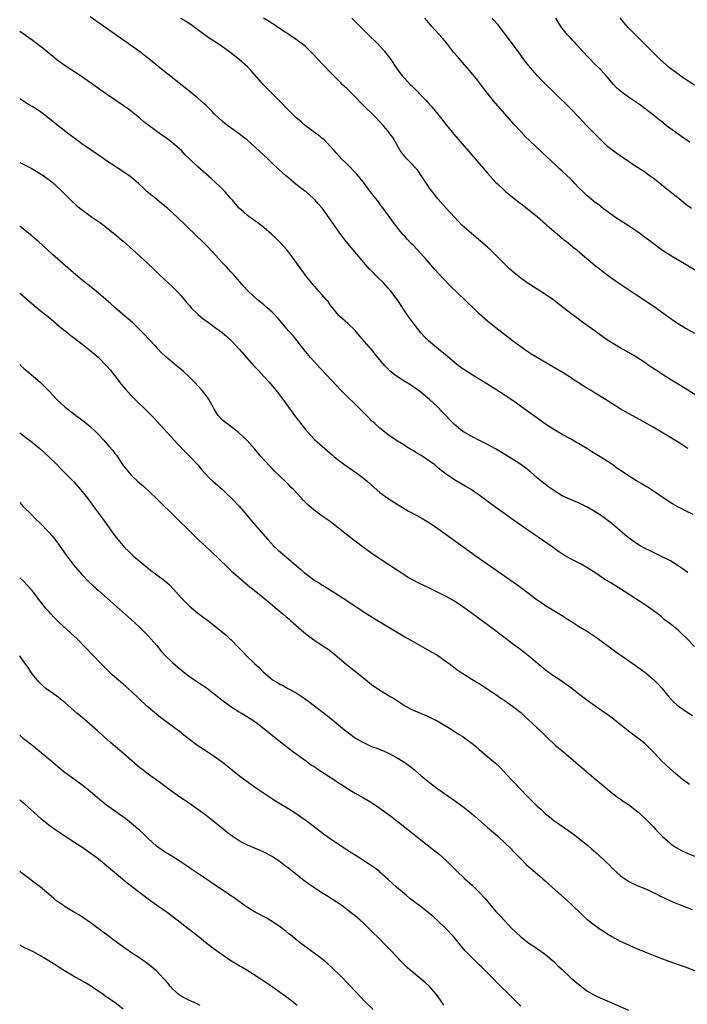
# Model space of a CAD drawing. Units: inches. Extents: x 2628000 to 2631000, y 1461000 to 1464000.
# Drawn here: x 2628000 to 2628161, y 1462527 to 1462765 of the extents above; entities that cross this region are included whole.
import ezdxf

# ---------------------------------------------------------------- set-up
doc = ezdxf.new("R2010")
doc.units = ezdxf.units.IN
doc.header["$MEASUREMENT"] = 0
doc.layers.add('LD26281461_10ft', color=120, linetype='Continuous')

msp = doc.modelspace()

# ---------------------------------------------------------------- linework, layer by layer
at = {"layer": 'LD26281461_10ft'}
for points, elevation in [([(2628162.63, 1462645), (2628161, 1462645.82), (2628158.92, 1462646.92), (2628157.63, 1462647.63), (2628156.4, 1462648.4), (2628152.57, 1462651), (2628151.62, 1462651.62), (2628151, 1462651.98), (2628150.39, 1462652.39), (2628149, 1462653.15), (2628147, 1462654.35), (2628145, 1462655.71), (2628144.24, 1462656.24), (2628143.26, 1462657), (2628143, 1462657.18), (2628141, 1462658.48), (2628140.18, 1462659), (2628139.43, 1462659.43), (2628139, 1462659.7), (2628138.15, 1462660.15), (2628137, 1462660.96), (2628135, 1462662.19), (2628134.47, 1462662.47), (2628133, 1462663.32), (2628131, 1462664.38), (2628129, 1462665.54), (2628126.78, 1462667), (2628125.76, 1462667.76), (2628125, 1462668.28), (2628123, 1462669.74), (2628121.31, 1462671), (2628119.96, 1462671.96), (2628118.47, 1462673), (2628117, 1462673.97), (2628115, 1462675.25), (2628112.17, 1462677), (2628111, 1462677.71), (2628110.19, 1462678.19), (2628107.72, 1462679.72), (2628106.55, 1462680.55), (2628106, 1462681), (2628105, 1462681.79), (2628103.27, 1462683.27), (2628101.13, 1462685), (2628098.75, 1462687), (2628097.87, 1462687.87), (2628096.92, 1462688.92), (2628095.31, 1462691), (2628093.86, 1462693), (2628091.13, 1462697), (2628089.63, 1462699), (2628089, 1462699.73), (2628087.86, 1462701), (2628086.42, 1462702.42), (2628085.87, 1462703), (2628085.43, 1462703.43), (2628084.44, 1462704.44), (2628082.19, 1462707), (2628080.5, 1462709), (2628078.86, 1462711), (2628077.33, 1462713), (2628074.77, 1462716.77), (2628073.11, 1462719), (2628072.1, 1462720.1), (2628071.37, 1462721), (2628071, 1462721.36), (2628069.17, 1462723), (2628069, 1462723.14), (2628067.89, 1462723.89), (2628067, 1462724.66), (2628066.8, 1462724.8), (2628065, 1462726.32), (2628064.23, 1462727), (2628062.52, 1462728.52), (2628061, 1462729.92), (2628059.89, 1462731), (2628057, 1462733.69), (2628055, 1462735.49), (2628054.17, 1462736.17), (2628053, 1462737.08), (2628050.23, 1462739), (2628049.52, 1462739.52), (2628049, 1462739.99), (2628047, 1462741.88), (2628046.46, 1462742.46), (2628045.45, 1462743.45), (2628045, 1462743.86), (2628044.43, 1462744.43), (2628043, 1462745.7), (2628041.2, 1462747.2), (2628033.85, 1462753), (2628031.18, 1462755.18), (2628030.06, 1462756.06), (2628028.91, 1462756.91), (2628025.4, 1462759.4), (2628023, 1462761.12), (2628017, 1462765.3)], 10370), ([(2628161.36, 1462661), (2628159, 1462662.51), (2628158.2, 1462663), (2628156.19, 1462664.19), (2628153, 1462666.11), (2628151, 1462667.28), (2628149.88, 1462667.88), (2628149, 1462668.38), (2628147, 1462669.46), (2628145, 1462670.59), (2628143, 1462671.84), (2628141.23, 1462673), (2628139, 1462674.38), (2628138, 1462675), (2628137.36, 1462675.36), (2628137, 1462675.58), (2628136.1, 1462676.1), (2628134.75, 1462677), (2628133.68, 1462677.68), (2628133, 1462678.16), (2628131.28, 1462679.28), (2628128.74, 1462680.74), (2628123.7, 1462683.7), (2628123, 1462684.17), (2628122.49, 1462684.49), (2628121, 1462685.53), (2628119.01, 1462687), (2628117.87, 1462687.87), (2628115, 1462690.16), (2628113, 1462691.78), (2628111, 1462693.54), (2628110.25, 1462694.25), (2628107.43, 1462697), (2628104.14, 1462700.14), (2628102.17, 1462702.17), (2628101.21, 1462703.21), (2628100.27, 1462704.27), (2628097.9, 1462707), (2628097.47, 1462707.47), (2628096.06, 1462709), (2628095, 1462710.11), (2628094.55, 1462710.55), (2628093.59, 1462711.59), (2628093, 1462712.27), (2628092.64, 1462712.64), (2628092.33, 1462713), (2628090.75, 1462715), (2628087.5, 1462719.5), (2628087, 1462720.12), (2628086.63, 1462720.63), (2628085, 1462722.67), (2628084.01, 1462724.01), (2628083, 1462725.32), (2628081.37, 1462727.37), (2628079, 1462729.76), (2628077.74, 1462731), (2628076.44, 1462732.44), (2628075.97, 1462733), (2628075, 1462734.06), (2628074.12, 1462735), (2628073.55, 1462735.55), (2628073, 1462735.97), (2628072.46, 1462736.46), (2628071.78, 1462737), (2628069.06, 1462739), (2628067.96, 1462739.96), (2628066.71, 1462741), (2628065, 1462742.72), (2628064.69, 1462743), (2628063, 1462744.76), (2628061, 1462746.75), (2628059, 1462748.78), (2628056.08, 1462752.09), (2628055.22, 1462753), (2628055, 1462753.21), (2628053, 1462755), (2628050.75, 1462756.75), (2628049, 1462758.04), (2628047, 1462759.41), (2628046.03, 1462760.03), (2628044.84, 1462760.84), (2628043, 1462762.15), (2628041.38, 1462763.38), (2628041, 1462763.64), (2628040.21, 1462764.21), (2628038.95, 1462764.95)], 10380), ([(2628165, 1462672.83), (2628159, 1462676.51), (2628157, 1462677.75), (2628155.02, 1462679), (2628153.8, 1462679.8), (2628152.03, 1462681), (2628151, 1462681.74), (2628149, 1462683.08), (2628147, 1462684.22), (2628146.48, 1462684.48), (2628145, 1462685.29), (2628143, 1462686.49), (2628141.51, 1462687.51), (2628139, 1462689.34), (2628135.69, 1462691.69), (2628134.54, 1462692.54), (2628133.4, 1462693.4), (2628131, 1462695.26), (2628130.01, 1462696.01), (2628129, 1462696.81), (2628128.73, 1462697), (2628127, 1462698.23), (2628125, 1462699.51), (2628124.06, 1462700.06), (2628122.83, 1462700.83), (2628121, 1462702.12), (2628119.41, 1462703.41), (2628118.36, 1462704.36), (2628117, 1462705.7), (2628115, 1462707.74), (2628113.69, 1462709), (2628113, 1462709.61), (2628111.39, 1462711), (2628109, 1462713.02), (2628106.82, 1462715), (2628105, 1462716.86), (2628103, 1462719.06), (2628101, 1462721.36), (2628099.7, 1462723), (2628099, 1462723.93), (2628098.56, 1462724.56), (2628096.95, 1462727), (2628096.14, 1462728.14), (2628095.45, 1462729), (2628095, 1462729.49), (2628093.52, 1462731), (2628093, 1462731.59), (2628092.37, 1462732.37), (2628091.9, 1462733), (2628090.74, 1462735), (2628090.13, 1462736.13), (2628089.51, 1462737), (2628089, 1462737.67), (2628087.9, 1462739), (2628086.01, 1462741), (2628082.48, 1462744.48), (2628081, 1462745.99), (2628079.95, 1462747), (2628079, 1462747.96), (2628077.89, 1462749), (2628077.44, 1462749.44), (2628075.46, 1462751.46), (2628073, 1462754.01), (2628071, 1462756.17), (2628069.6, 1462757.6), (2628069, 1462758.12), (2628067.92, 1462759), (2628067.39, 1462759.39), (2628066.21, 1462760.21), (2628062.05, 1462763), (2628061.44, 1462763.44), (2628061, 1462763.7), (2628060.23, 1462764.23), (2628058.87, 1462765)], 10390), ([(2628080.22, 1462765), (2628081, 1462764.18), (2628083, 1462762.18), (2628084.22, 1462761), (2628086.23, 1462759), (2628088.08, 1462757), (2628088.49, 1462756.49), (2628089.62, 1462755), (2628091, 1462752.92), (2628091.82, 1462751.82), (2628092.44, 1462751), (2628093, 1462750.38), (2628094.31, 1462749), (2628094.68, 1462748.68), (2628095, 1462748.33), (2628095.67, 1462747.67), (2628097, 1462746.33), (2628098.23, 1462745), (2628098.61, 1462744.61), (2628099.54, 1462743.54), (2628101, 1462741.78), (2628103.11, 1462739.11), (2628104.85, 1462737), (2628110.01, 1462731), (2628113, 1462727.55), (2628115, 1462725.29), (2628115.28, 1462725), (2628117, 1462723.39), (2628117.45, 1462723), (2628120.55, 1462720.55), (2628121, 1462720.17), (2628125, 1462717.04), (2628127, 1462715.3), (2628127.32, 1462715), (2628129, 1462713.52), (2628130.35, 1462712.35), (2628131, 1462711.85), (2628131.46, 1462711.46), (2628132.06, 1462711), (2628133, 1462710.23), (2628133.67, 1462709.67), (2628134.53, 1462709), (2628135.86, 1462707.86), (2628136.93, 1462707), (2628139, 1462705.24), (2628140.25, 1462704.25), (2628141.89, 1462703), (2628143, 1462702.18), (2628144.66, 1462701), (2628149, 1462698.15), (2628153.27, 1462695.27), (2628156.42, 1462693), (2628157, 1462692.57), (2628157.94, 1462691.94), (2628159, 1462691.18), (2628161, 1462689.96), (2628163, 1462688.86)], 10400), ([(2628165, 1462702.93), (2628161, 1462705.35), (2628157.46, 1462707.46), (2628155, 1462709.04), (2628153, 1462710.5), (2628151.59, 1462711.59), (2628151, 1462712.01), (2628150.45, 1462712.45), (2628149.69, 1462713), (2628147, 1462714.84), (2628143.67, 1462717), (2628143, 1462717.45), (2628141, 1462718.89), (2628139.84, 1462719.84), (2628139, 1462720.47), (2628137, 1462722.16), (2628136.09, 1462723), (2628135, 1462724.07), (2628134.1, 1462725), (2628133.57, 1462725.57), (2628133, 1462726.14), (2628131, 1462728.05), (2628130.49, 1462728.49), (2628129.45, 1462729.45), (2628127.38, 1462731.38), (2628125, 1462733.69), (2628123, 1462735.56), (2628122.27, 1462736.27), (2628121, 1462737.58), (2628119.38, 1462739.38), (2628114.43, 1462745), (2628112.82, 1462747), (2628112.05, 1462748.05), (2628110.32, 1462750.32), (2628109.42, 1462751.42), (2628108.08, 1462753), (2628107, 1462754.23), (2628105.72, 1462755.72), (2628104.81, 1462756.81), (2628103.05, 1462759.05), (2628102.14, 1462760.14), (2628099.55, 1462763), (2628098.39, 1462764.39), (2628097.83, 1462765)], 10410), ([(2628162.24, 1462719), (2628161, 1462719.92), (2628159.68, 1462721), (2628155.94, 1462723.94), (2628154.64, 1462725), (2628153, 1462726.31), (2628152.07, 1462727), (2628151, 1462727.75), (2628150.22, 1462728.22), (2628148.83, 1462729.17), (2628147, 1462730.36), (2628145, 1462731.72), (2628144.25, 1462732.25), (2628143, 1462733.19), (2628142, 1462734), (2628140.94, 1462735), (2628137, 1462738.98), (2628136, 1462740), (2628135.09, 1462741), (2628133, 1462743.14), (2628129, 1462747.13), (2628127, 1462749.07), (2628126.05, 1462750.05), (2628125.09, 1462751.09), (2628123.4, 1462753), (2628123, 1462753.48), (2628121.79, 1462755), (2628121, 1462756.06), (2628120.61, 1462756.61), (2628118.05, 1462760.05), (2628115.44, 1462763.44), (2628114.54, 1462764.54), (2628114.14, 1462765)], 10420), ([(2628161.83, 1462735), (2628161, 1462735.6), (2628159, 1462736.96), (2628157, 1462738.4), (2628156.24, 1462739), (2628155.56, 1462739.56), (2628155, 1462740), (2628154.46, 1462740.46), (2628153, 1462741.63), (2628151.1, 1462743.1), (2628149.95, 1462743.95), (2628147, 1462745.9), (2628145.48, 1462747), (2628145, 1462747.42), (2628144.18, 1462748.18), (2628143.39, 1462749), (2628141.7, 1462751), (2628140.4, 1462752.4), (2628139.84, 1462753), (2628139, 1462753.83), (2628137.43, 1462755.43), (2628135.96, 1462757), (2628134.57, 1462758.57), (2628134.15, 1462759), (2628133.62, 1462759.62), (2628133, 1462760.27), (2628132.33, 1462761), (2628131, 1462762.61), (2628130.71, 1462763), (2628129.47, 1462765)], 10430), ([(2628163, 1462748.78), (2628161, 1462750.09), (2628159.64, 1462751), (2628159.28, 1462751.28), (2628156.95, 1462753), (2628154.66, 1462755), (2628152.66, 1462757), (2628151, 1462758.7), (2628149.83, 1462759.83), (2628147, 1462762.67), (2628145.91, 1462763.91), (2628145, 1462765.09)], 10440), ([(2628161.39, 1462631), (2628160.01, 1462632.01), (2628158.82, 1462632.82), (2628157, 1462633.9), (2628154.88, 1462635), (2628152.24, 1462636.24), (2628150.89, 1462636.89), (2628149.61, 1462637.61), (2628149, 1462638.01), (2628147.26, 1462639.26), (2628146.16, 1462640.16), (2628143, 1462642.82), (2628141.77, 1462643.77), (2628141, 1462644.36), (2628139, 1462645.69), (2628137, 1462646.86), (2628136.73, 1462647), (2628135, 1462647.82), (2628134.18, 1462648.18), (2628133, 1462648.63), (2628131, 1462649.58), (2628129, 1462650.83), (2628127.74, 1462651.74), (2628127, 1462652.25), (2628126.58, 1462652.58), (2628126.05, 1462653), (2628125, 1462653.89), (2628123.37, 1462655.37), (2628122.26, 1462656.26), (2628121, 1462657.14), (2628119, 1462658.39), (2628116.15, 1462660.15), (2628114.9, 1462660.9), (2628113, 1462661.99), (2628110.93, 1462663), (2628109.66, 1462663.66), (2628109, 1462663.96), (2628107.16, 1462665), (2628107, 1462665.11), (2628105, 1462666.79), (2628103.91, 1462667.91), (2628102.91, 1462669), (2628101.94, 1462669.94), (2628100.95, 1462671), (2628099.91, 1462671.91), (2628099, 1462672.81), (2628097, 1462674.51), (2628095.56, 1462675.56), (2628095, 1462675.93), (2628094.35, 1462676.35), (2628093, 1462677.19), (2628091, 1462678.49), (2628090.32, 1462679), (2628089.59, 1462679.59), (2628088.57, 1462680.57), (2628088.18, 1462681), (2628086.53, 1462683), (2628085, 1462684.89), (2628082.17, 1462688.17), (2628081, 1462689.48), (2628079.23, 1462691.23), (2628077.26, 1462693), (2628077, 1462693.25), (2628075, 1462695.75), (2628074.48, 1462696.48), (2628074.01, 1462697), (2628073, 1462698.22), (2628072.28, 1462699), (2628070.75, 1462700.75), (2628069.84, 1462701.84), (2628068.93, 1462703), (2628067.48, 1462705), (2628066.07, 1462707), (2628065, 1462708.39), (2628064.51, 1462709), (2628062.84, 1462710.84), (2628061.84, 1462711.84), (2628060.82, 1462712.82), (2628059, 1462714.37), (2628057.51, 1462715.51), (2628057, 1462715.85), (2628056.36, 1462716.36), (2628055.4, 1462717), (2628055, 1462717.31), (2628054.12, 1462718.12), (2628053.1, 1462719), (2628053, 1462719.11), (2628052.15, 1462720.15), (2628051.36, 1462721), (2628051, 1462721.43), (2628049.59, 1462723), (2628049.31, 1462723.31), (2628048.31, 1462724.31), (2628046.22, 1462726.22), (2628045, 1462727.28), (2628043, 1462729.07), (2628041, 1462731), (2628040, 1462732), (2628039.05, 1462733), (2628037.98, 1462733.98), (2628037, 1462734.8), (2628035.75, 1462735.75), (2628034, 1462737), (2628031.26, 1462739), (2628029.98, 1462739.98), (2628029, 1462740.8), (2628027, 1462742.44), (2628026.26, 1462743), (2628025, 1462743.91), (2628021, 1462746.63), (2628019.6, 1462747.6), (2628014.92, 1462750.92), (2628013.72, 1462751.72), (2628011, 1462753.48), (2628009, 1462754.93), (2628005.64, 1462757.64), (2628003.39, 1462759.39), (2628003, 1462759.65), (2628002.22, 1462760.22), (2628000, 1462761.77)], 10360), ([(2628163, 1462613.15), (2628161, 1462615.21), (2628160.06, 1462616.06), (2628159, 1462617.08), (2628157, 1462618.69), (2628155.69, 1462619.69), (2628155, 1462620.28), (2628154.09, 1462621), (2628153, 1462621.83), (2628151.36, 1462623), (2628149.94, 1462623.94), (2628145.17, 1462627), (2628143, 1462628.35), (2628142.59, 1462628.59), (2628141.36, 1462629.36), (2628139.18, 1462630.82), (2628137, 1462632.2), (2628135.58, 1462633), (2628133, 1462634.33), (2628131.32, 1462635.32), (2628130.11, 1462636.11), (2628128.89, 1462637), (2628127, 1462638.32), (2628126.58, 1462638.58), (2628126.02, 1462639), (2628125.4, 1462639.4), (2628125, 1462639.72), (2628124.22, 1462640.22), (2628123, 1462641.11), (2628119.52, 1462643.52), (2628115, 1462646.7), (2628111, 1462649.67), (2628110.22, 1462650.22), (2628109, 1462651.04), (2628107.79, 1462651.79), (2628105, 1462653.42), (2628103, 1462654.76), (2628101.74, 1462655.74), (2628101, 1462656.35), (2628100.25, 1462657), (2628097.43, 1462659), (2628097, 1462659.27), (2628095.88, 1462659.88), (2628095, 1462660.5), (2628094.66, 1462660.66), (2628093.41, 1462661.41), (2628093, 1462661.71), (2628091, 1462662.9), (2628089, 1462664.3), (2628088.08, 1462665), (2628087, 1462665.9), (2628085.74, 1462667), (2628085, 1462667.7), (2628084.36, 1462668.36), (2628083, 1462669.7), (2628081.72, 1462671), (2628081, 1462671.68), (2628079, 1462673.65), (2628077.67, 1462675), (2628076.36, 1462676.36), (2628073, 1462679.96), (2628072.5, 1462680.5), (2628071, 1462682.11), (2628070.2, 1462683), (2628069, 1462684.4), (2628066.11, 1462688.11), (2628065, 1462689.35), (2628063.35, 1462691.35), (2628062.41, 1462692.41), (2628061.46, 1462693.46), (2628061, 1462693.93), (2628059.78, 1462695), (2628059, 1462695.74), (2628057.34, 1462697), (2628055.06, 1462699.06), (2628054.11, 1462700.11), (2628051.69, 1462703), (2628051, 1462703.72), (2628049.83, 1462705), (2628049, 1462705.85), (2628045.56, 1462709.56), (2628044.17, 1462711), (2628042.57, 1462712.57), (2628037.94, 1462717), (2628037, 1462717.88), (2628035.75, 1462719), (2628035.35, 1462719.35), (2628034.24, 1462720.24), (2628033, 1462721.21), (2628030.82, 1462723), (2628029.88, 1462723.88), (2628028.66, 1462725), (2628027, 1462726.48), (2628026.32, 1462727), (2628025, 1462727.89), (2628024.32, 1462728.32), (2628023.31, 1462729), (2628023, 1462729.19), (2628021, 1462730.5), (2628020.29, 1462731), (2628017, 1462733.23), (2628015, 1462734.63), (2628014.5, 1462735), (2628011.89, 1462737), (2628009.32, 1462739), (2628006.82, 1462741), (2628005.78, 1462741.78), (2628005, 1462742.34), (2628004.03, 1462743), (2628003, 1462743.66), (2628002.16, 1462744.16), (2628000, 1462745.52)], 10350), ([(2628000, 1462730.14), (2628001, 1462729.61), (2628002.73, 1462728.73), (2628004.01, 1462728.01), (2628005.25, 1462727.25), (2628005.63, 1462727), (2628006.43, 1462726.43), (2628007, 1462726.01), (2628008.24, 1462725), (2628009, 1462724.33), (2628009.68, 1462723.68), (2628012.7, 1462720.7), (2628013, 1462720.44), (2628013.75, 1462719.75), (2628014.84, 1462718.84), (2628017, 1462717.25), (2628017.37, 1462717), (2628018.31, 1462716.31), (2628019.5, 1462715.5), (2628020.21, 1462715), (2628023, 1462712.82), (2628025, 1462711.11), (2628027.36, 1462709), (2628029, 1462707.51), (2628029.59, 1462707), (2628032.37, 1462704.37), (2628033, 1462703.71), (2628033.73, 1462703), (2628035.86, 1462701), (2628037, 1462699.99), (2628037.49, 1462699.49), (2628037.95, 1462699), (2628039, 1462697.92), (2628039.71, 1462697), (2628040.3, 1462696.3), (2628041, 1462695.51), (2628041.43, 1462695), (2628043, 1462693.43), (2628044.33, 1462692.33), (2628045, 1462691.82), (2628046.2, 1462691), (2628047, 1462690.38), (2628048.88, 1462689), (2628050.03, 1462688.03), (2628051.18, 1462687), (2628053, 1462685.02), (2628054.74, 1462683), (2628056.54, 1462681), (2628057, 1462680.52), (2628057.72, 1462679.72), (2628059, 1462678.4), (2628060.26, 1462677), (2628061, 1462676.13), (2628061.91, 1462675), (2628063.44, 1462673), (2628064.09, 1462672.09), (2628066.35, 1462669), (2628069, 1462665.59), (2628070.2, 1462664.2), (2628071.18, 1462663.18), (2628073.66, 1462661), (2628075, 1462659.86), (2628075.45, 1462659.45), (2628075.96, 1462659), (2628077, 1462658.16), (2628078.55, 1462657), (2628081.44, 1462655), (2628083, 1462653.82), (2628084.01, 1462653), (2628085.59, 1462651.59), (2628087, 1462650.37), (2628089, 1462648.92), (2628091.38, 1462647.38), (2628093.88, 1462645.88), (2628095, 1462645.29), (2628097, 1462644.22), (2628099, 1462643.02), (2628101, 1462641.64), (2628105, 1462638.79), (2628110.24, 1462635), (2628120.08, 1462628.08), (2628121.57, 1462627), (2628125, 1462624.44), (2628125.84, 1462623.84), (2628127.03, 1462623.03), (2628129, 1462621.81), (2628131, 1462620.59), (2628131.94, 1462619.94), (2628133.55, 1462619), (2628135, 1462618.07), (2628136.9, 1462616.9), (2628138.1, 1462616.1), (2628139.28, 1462615.28), (2628143, 1462612.6), (2628143.92, 1462611.92), (2628149, 1462608.38), (2628151, 1462606.9), (2628153, 1462605.23), (2628154.11, 1462604.11), (2628155.07, 1462603.07), (2628156.86, 1462600.86), (2628157.83, 1462599.83), (2628158.88, 1462598.88), (2628159, 1462598.78), (2628161, 1462597.42), (2628162.47, 1462596.47)], 10340), ([(2628161.74, 1462579.74), (2628160.12, 1462581), (2628158.41, 1462582.41), (2628157, 1462583.63), (2628155, 1462585.52), (2628153.31, 1462587.31), (2628152.35, 1462588.35), (2628151, 1462589.65), (2628150.28, 1462590.28), (2628147, 1462592.68), (2628144.14, 1462595), (2628143.5, 1462595.5), (2628143, 1462595.85), (2628142.34, 1462596.34), (2628139, 1462598.74), (2628137, 1462600.2), (2628135, 1462601.69), (2628133, 1462603.22), (2628131.98, 1462603.98), (2628130.8, 1462604.8), (2628129, 1462605.97), (2628127, 1462607.39), (2628123, 1462610.77), (2628121.75, 1462611.75), (2628118.32, 1462614.32), (2628114.83, 1462617), (2628113, 1462618.37), (2628109.35, 1462621), (2628107, 1462622.74), (2628105, 1462624.08), (2628103, 1462625.2), (2628099.13, 1462627.13), (2628096.42, 1462628.42), (2628095, 1462629.15), (2628093.82, 1462629.82), (2628088.9, 1462633), (2628085.39, 1462635.39), (2628083, 1462637.09), (2628081, 1462638.58), (2628079.64, 1462639.64), (2628077, 1462641.77), (2628075.41, 1462643), (2628075, 1462643.31), (2628073.99, 1462643.99), (2628072.82, 1462644.82), (2628071, 1462646.15), (2628070.54, 1462646.53), (2628070.04, 1462647), (2628069.48, 1462647.48), (2628068.49, 1462648.49), (2628068.05, 1462649), (2628067, 1462650.11), (2628066.2, 1462651), (2628065.6, 1462651.6), (2628065, 1462652.22), (2628064.21, 1462653), (2628063, 1462654.16), (2628062.56, 1462654.56), (2628061.54, 1462655.54), (2628061, 1462656.12), (2628060.56, 1462656.56), (2628059, 1462658.27), (2628058.35, 1462659), (2628056.82, 1462660.82), (2628054.92, 1462662.92), (2628053.9, 1462663.9), (2628052.85, 1462664.85), (2628051, 1462666.27), (2628050.01, 1462667), (2628049.45, 1462667.45), (2628049, 1462667.85), (2628047.95, 1462669), (2628047, 1462670.47), (2628046.7, 1462671), (2628046.12, 1462672.12), (2628045.6, 1462673), (2628045, 1462673.83), (2628044.07, 1462675), (2628042.19, 1462677), (2628041, 1462678.21), (2628039.56, 1462679.56), (2628038.49, 1462680.49), (2628037.84, 1462681), (2628035.24, 1462683.24), (2628034.2, 1462684.2), (2628033.44, 1462685), (2628033, 1462685.44), (2628031, 1462687.59), (2628030.34, 1462688.34), (2628029.35, 1462689.35), (2628027.32, 1462691.32), (2628026.27, 1462692.27), (2628025.38, 1462693), (2628023, 1462695.05), (2628021.98, 1462695.98), (2628019, 1462698.53), (2628017.65, 1462699.65), (2628015, 1462701.77), (2628013, 1462703.43), (2628007.9, 1462707.9), (2628006.85, 1462708.85), (2628004.5, 1462711), (2628003.7, 1462711.7), (2628002.62, 1462712.62), (2628000, 1462714.76)], 10330), ([(2628000, 1462698.5), (2628001, 1462697.7), (2628003.51, 1462695.51), (2628005.72, 1462693.72), (2628007, 1462692.72), (2628010.11, 1462690.11), (2628011, 1462689.39), (2628012.33, 1462688.33), (2628015, 1462686.3), (2628017, 1462684.7), (2628017.92, 1462683.92), (2628019, 1462682.96), (2628020.96, 1462680.96), (2628021.89, 1462679.89), (2628023, 1462678.53), (2628024.54, 1462676.54), (2628025, 1462676), (2628025.44, 1462675.44), (2628027, 1462673.68), (2628027.7, 1462673), (2628028.35, 1462672.35), (2628030.41, 1462670.41), (2628032.37, 1462668.37), (2628038.12, 1462662.12), (2628040.07, 1462660.07), (2628041.16, 1462659), (2628043, 1462657.05), (2628043.93, 1462655.93), (2628044.75, 1462655), (2628045.84, 1462653.84), (2628046.75, 1462653), (2628049, 1462651.06), (2628050.06, 1462650.06), (2628051.17, 1462649), (2628053, 1462647.06), (2628054.87, 1462644.87), (2628056.42, 1462643), (2628058.12, 1462641), (2628059.89, 1462639), (2628061.4, 1462637.4), (2628062.43, 1462636.43), (2628063, 1462635.92), (2628063.49, 1462635.49), (2628065, 1462634.24), (2628067.83, 1462631.83), (2628068.68, 1462631), (2628069, 1462630.74), (2628070.02, 1462630.02), (2628071, 1462629.24), (2628071.36, 1462629), (2628072.41, 1462628.41), (2628073, 1462628.02), (2628073.67, 1462627.67), (2628075.5, 1462626.5), (2628077, 1462625.57), (2628078.55, 1462624.55), (2628079, 1462624.22), (2628079.73, 1462623.73), (2628081, 1462622.85), (2628083.8, 1462621), (2628085.78, 1462619.78), (2628093, 1462615.47), (2628095, 1462614.32), (2628098.44, 1462612.44), (2628099.71, 1462611.71), (2628101, 1462610.92), (2628103, 1462609.54), (2628103.74, 1462609), (2628105.58, 1462607.58), (2628107, 1462606.58), (2628108.06, 1462605.94), (2628109.21, 1462605.21), (2628109.58, 1462605), (2628110.46, 1462604.46), (2628111, 1462604.16), (2628111.69, 1462603.69), (2628112.82, 1462603), (2628115, 1462601.52), (2628116.48, 1462600.48), (2628117, 1462600.17), (2628117.67, 1462599.67), (2628119, 1462598.75), (2628121, 1462597.15), (2628122.12, 1462596.12), (2628123, 1462595.35), (2628125, 1462593.46), (2628125.51, 1462593), (2628127, 1462591.5), (2628127.55, 1462591), (2628129, 1462589.59), (2628129.32, 1462589.32), (2628131, 1462587.89), (2628133, 1462586.26), (2628135, 1462584.55), (2628135.83, 1462583.83), (2628139.18, 1462581), (2628141, 1462579.42), (2628143, 1462577.77), (2628144.01, 1462577), (2628144.58, 1462576.58), (2628145, 1462576.31), (2628145.75, 1462575.75), (2628147, 1462574.92), (2628149, 1462573.42), (2628149.5, 1462573), (2628150.27, 1462572.27), (2628151, 1462571.64), (2628151.31, 1462571.31), (2628151.65, 1462571), (2628153, 1462569.6), (2628153.55, 1462569), (2628154.22, 1462568.22), (2628155, 1462567.47), (2628155.22, 1462567.22), (2628157, 1462565.67), (2628157.37, 1462565.37), (2628158.58, 1462564.58), (2628159.85, 1462563.85), (2628161.2, 1462563.2), (2628163, 1462562.46)], 10320), ([(2628000, 1462681.26), (2628000.27, 1462681), (2628001, 1462680.36), (2628001.75, 1462679.75), (2628004.96, 1462677), (2628006.01, 1462676.01), (2628007, 1462674.93), (2628009, 1462672.83), (2628011, 1462671), (2628013, 1462669.43), (2628013.52, 1462669), (2628014.39, 1462668.39), (2628015, 1462667.94), (2628015.53, 1462667.53), (2628017, 1462666.32), (2628018.4, 1462665), (2628019, 1462664.38), (2628020.28, 1462663), (2628021.56, 1462661.56), (2628022.49, 1462660.49), (2628023, 1462659.8), (2628023.36, 1462659.36), (2628023.61, 1462659), (2628025, 1462656.88), (2628025.84, 1462655.84), (2628026.49, 1462655), (2628027, 1462654.48), (2628028.57, 1462653), (2628029, 1462652.62), (2628029.89, 1462651.89), (2628032.97, 1462649), (2628038, 1462644), (2628041.05, 1462641), (2628043.12, 1462639), (2628046.18, 1462636.18), (2628050.23, 1462632.23), (2628051, 1462631.53), (2628051.27, 1462631.27), (2628051.56, 1462631), (2628053.39, 1462629.4), (2628054.47, 1462628.48), (2628055.58, 1462627.58), (2628056.31, 1462627), (2628057, 1462626.42), (2628058.81, 1462625), (2628060.01, 1462624.01), (2628062.16, 1462622.16), (2628063.56, 1462621), (2628064.33, 1462620.33), (2628065, 1462619.79), (2628065.4, 1462619.4), (2628068.59, 1462616.59), (2628069.72, 1462615.72), (2628070.72, 1462615), (2628073, 1462613.47), (2628074.47, 1462612.47), (2628075.61, 1462611.61), (2628078.88, 1462608.88), (2628081.1, 1462607.1), (2628083, 1462605.54), (2628085, 1462603.97), (2628087, 1462602.61), (2628089.61, 1462601), (2628090.49, 1462600.49), (2628091.71, 1462599.71), (2628092.71, 1462599), (2628093, 1462598.83), (2628095, 1462597.77), (2628096.77, 1462597), (2628098.37, 1462596.37), (2628099, 1462596.09), (2628101, 1462595.1), (2628103, 1462593.89), (2628104.42, 1462593), (2628105.98, 1462591.98), (2628107, 1462591.36), (2628107.54, 1462591), (2628109.51, 1462589.51), (2628110.13, 1462589), (2628111, 1462588.25), (2628113, 1462586.56), (2628114.9, 1462584.9), (2628115.94, 1462583.94), (2628117.91, 1462581.91), (2628118.73, 1462581), (2628119.85, 1462579.85), (2628120.65, 1462579), (2628123, 1462576.56), (2628125, 1462574.56), (2628125.83, 1462573.83), (2628127, 1462572.72), (2628127.95, 1462571.95), (2628129.04, 1462571.04), (2628132.59, 1462568.59), (2628133.74, 1462567.74), (2628134.88, 1462566.88), (2628137.2, 1462565), (2628138.18, 1462564.18), (2628139.53, 1462563), (2628141.62, 1462561), (2628142.34, 1462560.34), (2628143, 1462559.66), (2628145, 1462557.82), (2628146.12, 1462557), (2628147, 1462556.41), (2628147.93, 1462555.93), (2628149, 1462555.47), (2628149.31, 1462555.31), (2628151, 1462554.63), (2628151.68, 1462554.32), (2628154.35, 1462553), (2628154.77, 1462552.77), (2628156.11, 1462552.11), (2628157, 1462551.75), (2628157.51, 1462551.51), (2628159.11, 1462550.89), (2628161, 1462550.09), (2628162.45, 1462549.55)], 10310), ([(2628000, 1462664.79), (2628000.45, 1462664.45), (2628001, 1462664.06), (2628001.57, 1462663.57), (2628002.37, 1462663), (2628003, 1462662.51), (2628004.88, 1462661), (2628005.97, 1462659.97), (2628007.07, 1462659), (2628009.04, 1462657), (2628009.99, 1462655.99), (2628011, 1462655.06), (2628013.01, 1462653), (2628014.76, 1462651), (2628016.34, 1462649), (2628017.84, 1462647), (2628020.03, 1462644.03), (2628023, 1462639.91), (2628023.69, 1462639), (2628025, 1462637.44), (2628025.39, 1462637), (2628026.23, 1462636.23), (2628027, 1462635.44), (2628027.47, 1462635), (2628029.84, 1462633), (2628031.62, 1462631.62), (2628035, 1462629.11), (2628036.12, 1462628.12), (2628037.16, 1462627), (2628039, 1462624.87), (2628039.93, 1462623.93), (2628040.9, 1462623), (2628043, 1462621.2), (2628045.41, 1462619.41), (2628047, 1462618.18), (2628049.84, 1462615.84), (2628050.78, 1462615), (2628051, 1462614.8), (2628052.74, 1462613), (2628053.88, 1462611.88), (2628054.65, 1462611), (2628056.74, 1462609), (2628057.94, 1462607.94), (2628058.82, 1462607), (2628061, 1462605.15), (2628061.21, 1462605), (2628062.35, 1462604.35), (2628063, 1462603.95), (2628063.67, 1462603.67), (2628064.74, 1462603), (2628065.37, 1462602.63), (2628067, 1462601.75), (2628068.68, 1462600.68), (2628069, 1462600.42), (2628069.84, 1462599.84), (2628074.34, 1462596.34), (2628077, 1462594.21), (2628078.48, 1462593), (2628081.07, 1462591), (2628083, 1462589.91), (2628085, 1462589), (2628086.47, 1462588.47), (2628087, 1462588.24), (2628087.89, 1462587.89), (2628089.26, 1462587.26), (2628091, 1462586.34), (2628093, 1462585.09), (2628094.21, 1462584.21), (2628095.32, 1462583.32), (2628097, 1462581.91), (2628099, 1462580.27), (2628099.73, 1462579.73), (2628101, 1462578.73), (2628103.4, 1462577), (2628105, 1462575.91), (2628107, 1462574.46), (2628109, 1462572.87), (2628110.01, 1462572.01), (2628113, 1462569.42), (2628115.36, 1462567.36), (2628117.43, 1462565.43), (2628118.44, 1462564.44), (2628119.43, 1462563.43), (2628121, 1462561.79), (2628122.4, 1462560.4), (2628123.44, 1462559.44), (2628125.61, 1462557.61), (2628126.36, 1462557), (2628127, 1462556.45), (2628127.75, 1462555.75), (2628128.62, 1462555), (2628133, 1462551), (2628136.07, 1462548.07), (2628137, 1462547.25), (2628139, 1462545.68), (2628139.96, 1462545), (2628140.58, 1462544.58), (2628141, 1462544.32), (2628141.78, 1462543.78), (2628143.02, 1462543.02), (2628145, 1462541.94), (2628147, 1462541.04), (2628148.42, 1462540.42), (2628151, 1462539.35), (2628153, 1462538.49), (2628155, 1462537.69), (2628157, 1462536.98), (2628159, 1462536.31), (2628161, 1462535.59), (2628165.68, 1462533.68)], 10300), ([(2628000, 1462647.92), (2628000.84, 1462647), (2628002.83, 1462645), (2628003.93, 1462643.93), (2628004.86, 1462643), (2628007, 1462640.78), (2628007.84, 1462639.84), (2628009, 1462638.39), (2628011.2, 1462635.2), (2628012.94, 1462632.94), (2628015, 1462630.56), (2628016.73, 1462628.73), (2628017.76, 1462627.76), (2628019, 1462626.64), (2628026.24, 1462620.24), (2628027.61, 1462619), (2628029, 1462617.69), (2628031, 1462615.68), (2628033, 1462613.47), (2628034.12, 1462612.12), (2628035.07, 1462611.07), (2628037, 1462609.17), (2628038.16, 1462608.16), (2628039.56, 1462607), (2628041, 1462605.92), (2628042.31, 1462605), (2628043.93, 1462603.93), (2628045.12, 1462603.12), (2628047, 1462601.68), (2628048.48, 1462600.48), (2628051, 1462598.66), (2628053, 1462597.31), (2628053.56, 1462597), (2628055, 1462596.11), (2628055.7, 1462595.7), (2628057, 1462594.86), (2628059, 1462593.32), (2628061.89, 1462591), (2628065.87, 1462587.87), (2628069, 1462585.55), (2628070.49, 1462584.49), (2628071, 1462584.17), (2628071.69, 1462583.69), (2628073, 1462582.86), (2628075.88, 1462581), (2628077, 1462580.22), (2628077.75, 1462579.75), (2628079, 1462578.91), (2628081, 1462577.66), (2628083, 1462576.56), (2628083.97, 1462575.97), (2628085, 1462575.39), (2628087, 1462574.06), (2628089.92, 1462571.92), (2628099.98, 1462563.98), (2628101.2, 1462563), (2628103, 1462561.4), (2628103.42, 1462561), (2628105.44, 1462559), (2628107.54, 1462557), (2628109.35, 1462555.35), (2628111, 1462553.77), (2628112.34, 1462552.34), (2628115, 1462549.11), (2628116.03, 1462548.03), (2628118.86, 1462545), (2628120.98, 1462543), (2628123, 1462541.45), (2628124.46, 1462540.46), (2628127, 1462538.66), (2628129, 1462536.97), (2628129.97, 1462535.97), (2628131, 1462535.03), (2628133, 1462533.16), (2628133.2, 1462533), (2628134.13, 1462532.13), (2628135.25, 1462531.25), (2628137, 1462529.94), (2628138.85, 1462528.85), (2628139, 1462528.78), (2628140.22, 1462528.22), (2628143.04, 1462527.04), (2628147, 1462525.26)], 10290), ([(2628121, 1462526.21), (2628120.22, 1462527), (2628118.59, 1462528.59), (2628115.6, 1462531.6), (2628114.27, 1462533), (2628112.24, 1462535), (2628111.59, 1462535.59), (2628111, 1462536.18), (2628110.57, 1462536.57), (2628109, 1462538.15), (2628107.61, 1462539.61), (2628104.78, 1462543), (2628102.95, 1462545), (2628100.82, 1462547), (2628099.85, 1462547.85), (2628098.76, 1462548.76), (2628097, 1462550.17), (2628094.26, 1462552.26), (2628093.36, 1462553), (2628091.03, 1462555), (2628089, 1462556.84), (2628087, 1462558.61), (2628086.79, 1462558.79), (2628085.67, 1462559.67), (2628085, 1462560.11), (2628084.48, 1462560.48), (2628081.87, 1462562.13), (2628079.61, 1462563.61), (2628078.38, 1462564.38), (2628077, 1462565.27), (2628075, 1462566.66), (2628073.63, 1462567.63), (2628073, 1462568.13), (2628072.49, 1462568.49), (2628071.83, 1462569), (2628069.16, 1462571), (2628067.91, 1462571.91), (2628066.73, 1462572.73), (2628065, 1462573.84), (2628061.77, 1462575.77), (2628060.54, 1462576.54), (2628059.84, 1462577), (2628056.94, 1462579), (2628054.64, 1462580.64), (2628053.5, 1462581.5), (2628051, 1462583.47), (2628049, 1462585.1), (2628047, 1462586.55), (2628044.29, 1462588.29), (2628043, 1462589.16), (2628041, 1462590.63), (2628039.68, 1462591.68), (2628038.56, 1462592.56), (2628035, 1462595.22), (2628034.01, 1462596.01), (2628033, 1462596.78), (2628030.72, 1462598.72), (2628028.67, 1462600.67), (2628027, 1462602.29), (2628025.57, 1462603.57), (2628023.87, 1462605), (2628022.32, 1462606.32), (2628021.58, 1462607), (2628020.28, 1462608.28), (2628019.57, 1462609), (2628015.82, 1462613), (2628013.85, 1462615), (2628012.38, 1462616.38), (2628009.48, 1462619), (2628008.23, 1462620.23), (2628007.5, 1462621), (2628007, 1462621.58), (2628006.31, 1462622.31), (2628005.79, 1462623), (2628005.43, 1462623.43), (2628005, 1462624.02), (2628004.57, 1462624.57), (2628004.26, 1462625), (2628003, 1462626.64), (2628002.7, 1462627), (2628001.89, 1462627.89), (2628000.9, 1462628.9), (2628000, 1462629.75)], 10280), ([(2628102.41, 1462526.41), (2628101.62, 1462527.62), (2628100.7, 1462529), (2628099, 1462530.97), (2628097.93, 1462531.93), (2628095, 1462534.36), (2628094.64, 1462534.64), (2628094.21, 1462535), (2628093.58, 1462535.58), (2628092.13, 1462537), (2628091, 1462538.18), (2628089.63, 1462539.63), (2628089, 1462540.26), (2628086.34, 1462543), (2628085.65, 1462543.65), (2628084.34, 1462545), (2628083, 1462546.27), (2628082.2, 1462547), (2628081.55, 1462547.55), (2628081, 1462548.03), (2628080.45, 1462548.45), (2628079.77, 1462549), (2628079, 1462549.59), (2628078.17, 1462550.17), (2628077.06, 1462551), (2628075.8, 1462551.8), (2628074.6, 1462552.6), (2628073, 1462553.59), (2628071, 1462554.87), (2628069.74, 1462555.74), (2628068.59, 1462556.59), (2628065, 1462559.45), (2628064.1, 1462560.1), (2628063, 1462560.98), (2628061, 1462562.35), (2628059, 1462563.46), (2628057.92, 1462563.92), (2628055, 1462565.09), (2628053.73, 1462565.73), (2628053, 1462566.13), (2628051.28, 1462567.28), (2628050.14, 1462568.14), (2628049.12, 1462569), (2628046.62, 1462571), (2628045, 1462572.25), (2628043, 1462573.74), (2628041, 1462575.16), (2628038.71, 1462576.71), (2628037, 1462577.92), (2628034.1, 1462580.1), (2628032.93, 1462580.93), (2628031, 1462582.29), (2628029.46, 1462583.46), (2628029, 1462583.83), (2628025.17, 1462587.17), (2628023.03, 1462589), (2628021.95, 1462589.95), (2628021, 1462590.82), (2628018.78, 1462592.78), (2628015.53, 1462595.53), (2628013.8, 1462597), (2628011, 1462599.52), (2628010.2, 1462600.2), (2628009, 1462601.15), (2628006.34, 1462603), (2628005.6, 1462603.6), (2628005, 1462604.16), (2628004.62, 1462604.62), (2628004.28, 1462605), (2628003, 1462606.55), (2628002.68, 1462607), (2628002.02, 1462608.02), (2628001, 1462609.41), (2628000.36, 1462610.36), (2628000, 1462610.85)], 10270), ([(2628085.4, 1462525.4), (2628083.36, 1462527.36), (2628082.37, 1462528.37), (2628081, 1462529.8), (2628079.46, 1462531.46), (2628077.5, 1462533.5), (2628075.5, 1462535.5), (2628074.46, 1462536.46), (2628073, 1462537.65), (2628068.37, 1462541), (2628067, 1462542.1), (2628065.41, 1462543.41), (2628065, 1462543.72), (2628064.3, 1462544.3), (2628063, 1462545.27), (2628061, 1462546.64), (2628059.52, 1462547.52), (2628056.89, 1462548.89), (2628055, 1462550.07), (2628052.12, 1462552.12), (2628047, 1462555.58), (2628046.17, 1462556.17), (2628043, 1462558.26), (2628041.36, 1462559.36), (2628041, 1462559.64), (2628040.18, 1462560.18), (2628039, 1462561.01), (2628037, 1462562.28), (2628035, 1462563.5), (2628033, 1462564.91), (2628031, 1462566.76), (2628029.86, 1462567.86), (2628029, 1462568.66), (2628027, 1462570.36), (2628025.52, 1462571.52), (2628024.37, 1462572.37), (2628021, 1462574.81), (2628019.76, 1462575.76), (2628018.24, 1462577), (2628017, 1462578.08), (2628015, 1462579.7), (2628011, 1462582.63), (2628009.67, 1462583.67), (2628007, 1462585.87), (2628005.69, 1462587), (2628003.31, 1462589), (2628000.87, 1462590.87), (2628000, 1462591.67)], 10260), ([(2628067, 1462526.38), (2628065, 1462528), (2628061.54, 1462530.46), (2628059.72, 1462531.72), (2628057.8, 1462533), (2628054.88, 1462534.88), (2628053.64, 1462535.64), (2628053, 1462535.98), (2628052.37, 1462536.37), (2628051, 1462537.17), (2628048.3, 1462539), (2628046.39, 1462540.39), (2628045.26, 1462541.26), (2628043.13, 1462543), (2628041.95, 1462543.95), (2628040.62, 1462545), (2628038.03, 1462547), (2628035.36, 1462549), (2628033, 1462550.64), (2628031, 1462552.06), (2628029, 1462553.57), (2628025.96, 1462555.96), (2628024.86, 1462556.86), (2628021, 1462560.1), (2628020.5, 1462560.5), (2628019.89, 1462561), (2628019, 1462561.7), (2628017.29, 1462563), (2628015, 1462564.6), (2628013.54, 1462565.55), (2628013, 1462565.92), (2628011, 1462567.24), (2628009.91, 1462567.91), (2628009, 1462568.56), (2628008.73, 1462568.73), (2628007, 1462569.98), (2628005.33, 1462571.33), (2628004.27, 1462572.27), (2628003.5, 1462573), (2628001.25, 1462575), (2628000, 1462576.03)], 10250), ([(2628043.6, 1462526.4), (2628043, 1462526.7), (2628042.28, 1462527), (2628041.39, 1462527.39), (2628041, 1462527.54), (2628040.06, 1462528.06), (2628039, 1462528.59), (2628038.41, 1462529), (2628037, 1462530.31), (2628036.34, 1462531), (2628035.75, 1462531.75), (2628034.84, 1462532.84), (2628033, 1462534.71), (2628032.68, 1462535), (2628031.77, 1462535.77), (2628030.64, 1462536.64), (2628030.13, 1462537), (2628029, 1462537.77), (2628027, 1462539.11), (2628024.29, 1462541), (2628022.41, 1462542.41), (2628021.57, 1462543), (2628020.12, 1462544.12), (2628017, 1462546.41), (2628015.47, 1462547.47), (2628015, 1462547.76), (2628014.26, 1462548.26), (2628012.97, 1462549), (2628011, 1462550.22), (2628010.54, 1462550.54), (2628009.83, 1462551), (2628009, 1462551.59), (2628008.25, 1462552.25), (2628007, 1462553.26), (2628005, 1462554.94), (2628003.85, 1462555.85), (2628002.33, 1462557), (2628000.46, 1462558.46), (2628000, 1462558.82)], 10240), ([(2628025, 1462525.49), (2628023, 1462527.05), (2628020.65, 1462528.65), (2628020.16, 1462529), (2628017.11, 1462531.11), (2628015.87, 1462531.87), (2628013, 1462533.42), (2628010.39, 1462535), (2628009, 1462535.93), (2628007, 1462537.17), (2628005, 1462538.35), (2628003.3, 1462539.3), (2628001.97, 1462539.97), (2628001, 1462540.4), (2628000, 1462540.94)], 10230)]:
    msp.add_lwpolyline(points, dxfattribs=dict(at, elevation=elevation))

doc.saveas('drawing.dxf')
